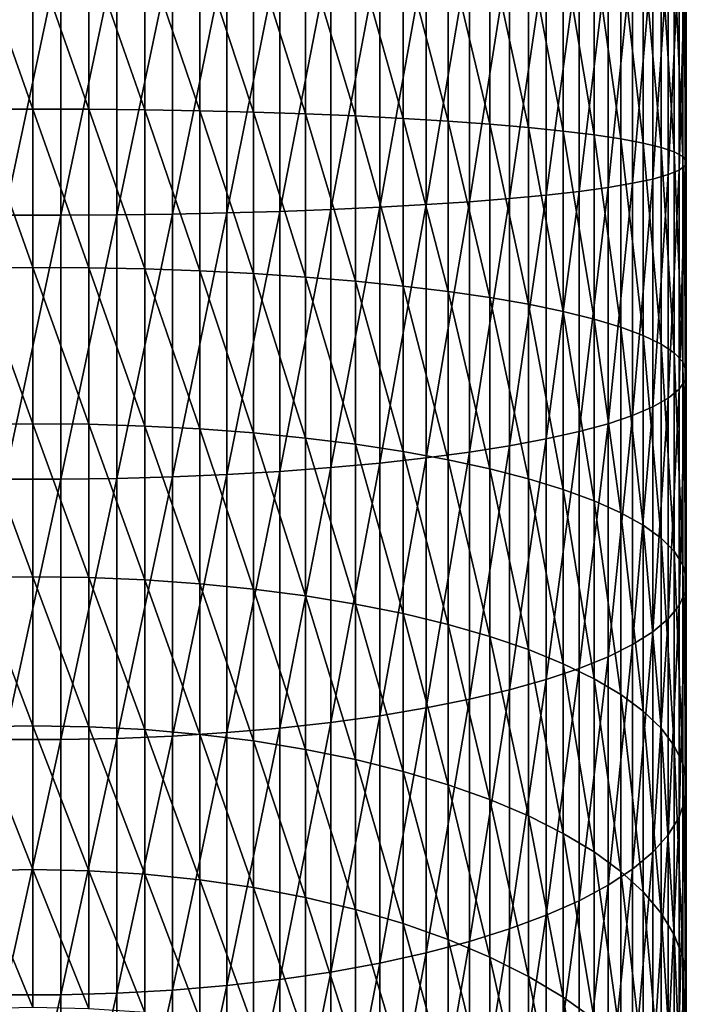
# Model space of a CAD drawing. Extents: x -183 to 183, y -174 to 30.
# Drawn here: x 0 to 9, y -138 to -123 of the extents above; entities that cross this region are included whole.
import ezdxf

# ---------------------------------------------------------------- set-up
doc = ezdxf.new("R2010")
doc.units = 0
doc.layers.add('L3', color=7, linetype='CONTINUOUS')

msp = doc.modelspace()

# ---------------------------------------------------------------- linework, layer by layer
at = {"layer": 'L3', "color": 7}
for points in [[(-0.816666, -124.6275, 124.4406), (-0.816666, -122.3059, 124.5352), (0, -124.6247, 124.4055)], [(0, -124.6247, 124.4055), (-0.816666, -122.3059, 124.5352), (0, -122.3059, 124.5)], [(0.408711, -126.1698, 143.3338), (0.408711, -122.3059, 143.4912), (-0.408711, -126.1698, 143.3338)], [(-0.408711, -126.1698, 143.3338), (0.408711, -122.3059, 143.4912), (-0.408711, -122.3059, 143.4912)], [(0, -124.6247, 124.4055), (0, -122.3059, 124.5), (0.816666, -124.6275, 124.4406)], [(0.816666, -124.6275, 124.4406), (0, -122.3059, 124.5), (0.816666, -122.3059, 124.5352)], [(1.223108, -126.164, 143.2637), (1.223108, -122.3059, 143.4209), (0.408711, -126.1698, 143.3338)], [(0.408711, -126.1698, 143.3338), (1.223108, -122.3059, 143.4209), (0.408711, -122.3059, 143.4912)], [(0.816666, -124.6275, 124.4406), (0.816666, -122.3059, 124.5352), (1.627285, -124.6361, 124.5455)], [(1.627285, -124.6361, 124.5455), (0.816666, -122.3059, 124.5352), (1.627285, -122.3059, 124.6404)], [(2.028449, -126.1527, 143.1242), (2.028449, -122.3059, 143.2809), (1.223108, -126.164, 143.2637)], [(1.223108, -126.164, 143.2637), (2.028449, -122.3059, 143.2809), (1.223108, -122.3059, 143.4209)], [(1.627285, -124.6361, 124.5455), (1.627285, -122.3059, 124.6404), (2.425856, -124.6503, 124.7194)], [(2.425856, -124.6503, 124.7194), (1.627285, -122.3059, 124.6404), (2.425856, -122.3059, 124.8149)], [(2.818772, -126.1357, 142.9161), (2.818772, -122.3059, 143.0722), (2.028449, -126.1527, 143.1242)], [(2.028449, -126.1527, 143.1242), (2.818772, -122.3059, 143.0722), (2.028449, -122.3059, 143.2809)], [(2.425856, -124.6503, 124.7194), (2.425856, -122.3059, 124.8149), (3.206467, -124.67, 124.9612)], [(3.206467, -124.67, 124.9612), (2.425856, -122.3059, 124.8149), (3.206467, -122.3059, 125.0575)], [(3.588226, -126.1132, 142.6411), (3.588226, -122.3059, 142.7963), (2.818772, -126.1357, 142.9161)], [(2.818772, -126.1357, 142.9161), (3.588226, -122.3059, 142.7963), (2.818772, -122.3059, 143.0722)], [(3.206467, -124.67, 124.9612), (3.206467, -122.3059, 125.0575), (3.963339, -124.6951, 125.2689)], [(3.963339, -124.6951, 125.2689), (3.206467, -122.3059, 125.0575), (3.963339, -122.3059, 125.3662)], [(4.331114, -126.0855, 142.3013), (4.331114, -122.3059, 142.4553), (3.588226, -126.1132, 142.6411)], [(3.588226, -126.1132, 142.6411), (4.331114, -122.3059, 142.4553), (3.588226, -122.3059, 142.7963)], [(3.963339, -124.6951, 125.2689), (3.963339, -122.3059, 125.3662), (4.690868, -124.7255, 125.6403)], [(4.690868, -124.7255, 125.6403), (3.963339, -122.3059, 125.3662), (4.690868, -122.3059, 125.7389)], [(5.041935, -126.0526, 141.899), (5.041935, -122.3059, 142.0516), (4.331114, -126.0855, 142.3013)], [(4.331114, -126.0855, 142.3013), (5.041935, -122.3059, 142.0516), (4.331114, -122.3059, 142.4553)], [(4.690868, -124.7255, 125.6403), (4.690868, -122.3059, 125.7389), (5.383667, -124.7608, 126.0727)], [(5.383667, -124.7608, 126.0727), (4.690868, -122.3059, 125.7389), (5.383667, -122.3059, 126.1727)], [(5.715428, -126.015, 141.4373), (5.715428, -122.3059, 141.5884), (5.041935, -126.0526, 141.899)], [(5.041935, -126.0526, 141.899), (5.715428, -122.3059, 141.5884), (5.041935, -122.3059, 142.0516)], [(5.383667, -124.7608, 126.0727), (5.383667, -122.3059, 126.1727), (6.036607, -124.8008, 126.5629)], [(6.036607, -124.8008, 126.5629), (5.383667, -122.3059, 126.1727), (6.036607, -122.3059, 126.6645)], [(6.346607, -125.9727, 140.9196), (6.346607, -122.3059, 141.069), (5.715428, -126.015, 141.4373)], [(5.715428, -126.015, 141.4373), (6.346607, -122.3059, 141.069), (5.715428, -122.3059, 141.5884)], [(6.036607, -124.8008, 126.5629), (6.036607, -122.3059, 126.6645), (6.644854, -124.8452, 127.1071)], [(6.644854, -124.8452, 127.1071), (6.036607, -122.3059, 126.6645), (6.644854, -122.3059, 127.2106)], [(6.930797, -125.9262, 140.3497), (6.930797, -122.3059, 140.4972), (6.346607, -125.9727, 140.9196)], [(6.346607, -125.9727, 140.9196), (6.930797, -122.3059, 140.4972), (6.346607, -122.3059, 141.069)], [(6.644854, -124.8452, 127.1071), (6.644854, -122.3059, 127.2106), (7.203905, -124.8937, 127.7015)], [(7.203905, -124.8937, 127.7015), (6.644854, -122.3059, 127.2106), (7.203905, -122.3059, 127.807)], [(7.463674, -125.8758, 139.7319), (7.463674, -122.3059, 139.8774), (6.930797, -125.9262, 140.3497)], [(6.930797, -125.9262, 140.3497), (7.463674, -122.3059, 139.8774), (6.930797, -122.3059, 140.4972)], [(7.203905, -124.8937, 127.7015), (7.203905, -122.3059, 127.807), (7.709621, -124.946, 128.3416)], [(7.709621, -124.946, 128.3416), (7.203905, -122.3059, 127.807), (7.709621, -122.3059, 128.4492)], [(7.941292, -125.8218, 139.0707), (7.941292, -122.3059, 139.214), (7.463674, -125.8758, 139.7319)], [(7.463674, -125.8758, 139.7319), (7.941292, -122.3059, 139.214), (7.463674, -122.3059, 139.8774)], [(7.709621, -124.946, 128.3416), (7.709621, -122.3059, 128.4492), (8.158257, -125.0016, 129.0226)], [(8.158257, -125.0016, 129.0226), (7.709621, -122.3059, 128.4492), (8.158257, -122.3059, 129.1325)], [(8.360116, -125.7647, 138.3711), (8.360116, -122.3059, 138.512), (7.941292, -125.8218, 139.0707)], [(7.941292, -125.8218, 139.0707), (8.360116, -122.3059, 138.512), (7.941292, -122.3059, 139.214)], [(8.158257, -125.0016, 129.0226), (8.158257, -122.3059, 129.1325), (8.546493, -125.0601, 129.7396)], [(8.546493, -125.0601, 129.7396), (8.158257, -122.3059, 129.1325), (8.546493, -122.3059, 129.8518)], [(8.717044, -125.7048, 137.6382), (8.717044, -122.3059, 137.7767), (8.360116, -125.7647, 138.3711)], [(8.360116, -125.7647, 138.3711), (8.717044, -122.3059, 137.7767), (8.360116, -122.3059, 138.512)], [(8.546493, -125.0601, 129.7396), (8.546493, -122.3059, 129.8518), (8.871454, -125.1211, 130.4872)], [(8.871454, -125.1211, 130.4872), (8.546493, -122.3059, 129.8518), (8.871454, -122.3059, 130.6019)], [(9.009435, -125.6427, 136.8774), (9.009435, -122.3059, 137.0133), (8.717044, -125.7048, 137.6382)], [(8.717044, -125.7048, 137.6382), (9.009435, -122.3059, 137.0133), (8.717044, -122.3059, 137.7767)], [(8.871454, -125.1211, 130.4872), (8.871454, -122.3059, 130.6019), (9.130733, -125.1842, 131.2598)], [(9.130733, -125.1842, 131.2598), (8.871454, -122.3059, 130.6019), (9.130733, -122.3059, 131.3771)], [(9.235123, -125.5788, 136.0943), (9.235123, -122.3059, 136.2277), (9.009435, -125.6427, 136.8774)], [(9.009435, -125.6427, 136.8774), (9.235123, -122.3059, 136.2277), (9.009435, -122.3059, 137.0133)], [(9.130733, -125.1842, 131.2598), (9.130733, -122.3059, 131.3771), (9.322411, -125.2488, 132.0518)], [(9.322411, -125.2488, 132.0518), (9.130733, -122.3059, 131.3771), (9.322411, -122.3059, 132.1717)], [(9.392438, -125.5136, 135.2948), (9.392438, -122.3059, 135.4255), (9.235123, -125.5788, 136.0943)], [(9.235123, -125.5788, 136.0943), (9.392438, -122.3059, 135.4255), (9.235123, -122.3059, 136.2277)], [(9.322411, -125.2488, 132.0518), (9.322411, -122.3059, 132.1717), (9.44507, -125.3146, 132.8573)], [(9.44507, -125.3146, 132.8573), (9.322411, -122.3059, 132.1717), (9.44507, -122.3059, 132.9799)], [(9.480213, -125.4474, 134.4848), (9.480213, -122.3059, 134.6128), (9.392438, -125.5136, 135.2948)], [(9.392438, -125.5136, 135.2948), (9.480213, -122.3059, 134.6128), (9.392438, -122.3059, 135.4255)], [(9.44507, -125.3146, 132.8573), (9.44507, -122.3059, 132.9799), (9.497801, -125.3809, 133.6703)], [(9.497801, -125.3809, 133.6703), (9.44507, -122.3059, 132.9799), (9.497801, -122.3059, 133.7956)], [(9.497801, -125.3809, 133.6703), (9.497801, -122.3059, 133.7956), (9.480213, -125.4474, 134.4848)], [(9.480213, -125.4474, 134.4848), (9.497801, -122.3059, 133.7956), (9.480213, -122.3059, 134.6128)], [(0, -126.928, 124.1227), (-0.816666, -124.6275, 124.4406), (0, -124.6247, 124.4055)], [(-0.816666, -126.9337, 124.1574), (-0.816666, -124.6275, 124.4406), (0, -126.928, 124.1227)], [(0, -126.928, 124.1227), (0, -124.6247, 124.4055), (0.816666, -126.9337, 124.1574)], [(0.816666, -126.9337, 124.1574), (0, -124.6247, 124.4055), (0.816666, -124.6275, 124.4406)], [(0.816666, -126.9337, 124.1574), (0.816666, -124.6275, 124.4406), (1.627285, -126.9508, 124.2613)], [(1.627285, -126.9508, 124.2613), (0.816666, -124.6275, 124.4406), (1.627285, -124.6361, 124.5455)], [(1.627285, -126.9508, 124.2613), (1.627285, -124.6361, 124.5455), (2.425856, -126.9791, 124.4335)], [(2.425856, -126.9791, 124.4335), (1.627285, -124.6361, 124.5455), (2.425856, -124.6503, 124.7194)], [(2.425856, -126.9791, 124.4335), (2.425856, -124.6503, 124.7194), (3.206467, -127.0184, 124.6728)], [(3.206467, -127.0184, 124.6728), (2.425856, -124.6503, 124.7194), (3.206467, -124.67, 124.9612)], [(3.206467, -127.0184, 124.6728), (3.206467, -124.67, 124.9612), (3.963339, -127.0685, 124.9775)], [(3.963339, -127.0685, 124.9775), (3.206467, -124.67, 124.9612), (3.963339, -124.6951, 125.2689)], [(3.963339, -127.0685, 124.9775), (3.963339, -124.6951, 125.2689), (4.690868, -127.1289, 125.3452)], [(4.690868, -127.1289, 125.3452), (3.963339, -124.6951, 125.2689), (4.690868, -124.7255, 125.6403)], [(4.690868, -127.1289, 125.3452), (4.690868, -124.7255, 125.6403), (5.383667, -127.1993, 125.7733)], [(5.383667, -127.1993, 125.7733), (4.690868, -124.7255, 125.6403), (5.383667, -124.7608, 126.0727)], [(5.383667, -127.1993, 125.7733), (5.383667, -124.7608, 126.0727), (6.036607, -127.2791, 126.2586)], [(6.036607, -127.2791, 126.2586), (5.383667, -124.7608, 126.0727), (6.036607, -124.8008, 126.5629)], [(6.036607, -127.2791, 126.2586), (6.036607, -124.8008, 126.5629), (6.644854, -127.3676, 126.7974)], [(6.644854, -127.3676, 126.7974), (6.036607, -124.8008, 126.5629), (6.644854, -124.8452, 127.1071)], [(6.644854, -127.3676, 126.7974), (6.644854, -124.8452, 127.1071), (7.203905, -127.4643, 127.3859)], [(7.203905, -127.4643, 127.3859), (6.644854, -124.8452, 127.1071), (7.203905, -124.8937, 127.7015)], [(7.203905, -127.4643, 127.3859), (7.203905, -124.8937, 127.7015), (7.709621, -127.5685, 128.0196)], [(7.709621, -127.5685, 128.0196), (7.203905, -124.8937, 127.7015), (7.709621, -124.946, 128.3416)], [(7.709621, -127.5685, 128.0196), (7.709621, -124.946, 128.3416), (8.158257, -127.6793, 128.6938)], [(8.158257, -127.6793, 128.6938), (7.709621, -124.946, 128.3416), (8.158257, -125.0016, 129.0226)], [(8.158257, -127.6793, 128.6938), (8.158257, -125.0016, 129.0226), (8.546493, -127.796, 129.4037)], [(8.546493, -127.796, 129.4037), (8.158257, -125.0016, 129.0226), (8.546493, -125.0601, 129.7396)], [(8.546493, -127.796, 129.4037), (8.546493, -125.0601, 129.7396), (8.871454, -127.9176, 130.1438)], [(8.871454, -127.9176, 130.1438), (8.546493, -125.0601, 129.7396), (8.871454, -125.1211, 130.4872)], [(8.871454, -127.9176, 130.1438), (8.871454, -125.1211, 130.4872), (9.130733, -128.0433, 130.9087)], [(9.130733, -128.0433, 130.9087), (8.871454, -125.1211, 130.4872), (9.130733, -125.1842, 131.2598)], [(9.130733, -128.0433, 130.9087), (9.130733, -125.1842, 131.2598), (9.322411, -128.1722, 131.6928)], [(9.322411, -128.1722, 131.6928), (9.130733, -125.1842, 131.2598), (9.322411, -125.2488, 132.0518)], [(9.322411, -128.1722, 131.6928), (9.322411, -125.2488, 132.0518), (9.44507, -128.3033, 132.4903)], [(9.44507, -128.3033, 132.4903), (9.322411, -125.2488, 132.0518), (9.44507, -125.3146, 132.8573)], [(9.44507, -128.3033, 132.4903), (9.44507, -125.3146, 132.8573), (9.497801, -128.4356, 133.2952)], [(9.497801, -128.4356, 133.2952), (9.44507, -125.3146, 132.8573), (9.497801, -125.3809, 133.6703)], [(9.497801, -128.4356, 133.2952), (9.497801, -125.3809, 133.6703), (9.480213, -128.5681, 134.1017)], [(9.480213, -128.5681, 134.1017), (9.497801, -125.3809, 133.6703), (9.480213, -125.4474, 134.4848)], [(9.392438, -128.6999, 134.9036), (9.392438, -125.5136, 135.2948), (9.235123, -128.83, 135.6951)], [(9.235123, -128.83, 135.6951), (9.392438, -125.5136, 135.2948), (9.235123, -125.5788, 136.0943)], [(9.480213, -128.5681, 134.1017), (9.480213, -125.4474, 134.4848), (9.392438, -128.6999, 134.9036)], [(9.392438, -128.6999, 134.9036), (9.480213, -125.4474, 134.4848), (9.392438, -125.5136, 135.2948)], [(8.717044, -129.0812, 137.2236), (8.717044, -125.7048, 137.6382), (8.360116, -129.2005, 137.9492)], [(8.360116, -129.2005, 137.9492), (8.717044, -125.7048, 137.6382), (8.360116, -125.7647, 138.3711)], [(9.009435, -128.9574, 136.4704), (9.009435, -125.6427, 136.8774), (8.717044, -129.0812, 137.2236)], [(8.717044, -129.0812, 137.2236), (9.009435, -125.6427, 136.8774), (8.717044, -125.7048, 137.6382)], [(9.235123, -128.83, 135.6951), (9.235123, -125.5788, 136.0943), (9.009435, -128.9574, 136.4704)], [(9.009435, -128.9574, 136.4704), (9.235123, -125.5788, 136.0943), (9.009435, -125.6427, 136.8774)], [(7.941292, -129.3143, 138.6419), (7.941292, -125.8218, 139.0707), (7.463674, -129.4219, 139.2965)], [(7.463674, -129.4219, 139.2965), (7.941292, -125.8218, 139.0707), (7.463674, -125.8758, 139.7319)], [(8.360116, -129.2005, 137.9492), (8.360116, -125.7647, 138.3711), (7.941292, -129.3143, 138.6419)], [(7.941292, -129.3143, 138.6419), (8.360116, -125.7647, 138.3711), (7.941292, -125.8218, 139.0707)], [(6.346607, -129.6151, 140.4723), (6.346607, -125.9727, 140.9196), (5.715428, -129.6994, 140.9849)], [(5.715428, -129.6994, 140.9849), (6.346607, -125.9727, 140.9196), (5.715428, -126.015, 141.4373)], [(6.930797, -129.5224, 139.9082), (6.930797, -125.9262, 140.3497), (6.346607, -129.6151, 140.4723)], [(6.346607, -129.6151, 140.4723), (6.930797, -125.9262, 140.3497), (6.346607, -125.9727, 140.9196)], [(7.463674, -129.4219, 139.2965), (7.463674, -125.8758, 139.7319), (6.930797, -129.5224, 139.9082)], [(6.930797, -129.5224, 139.9082), (7.463674, -125.8758, 139.7319), (6.930797, -125.9262, 140.3497)], [(2.818772, -129.94, 142.449), (2.818772, -126.1357, 142.9161), (2.028449, -129.9739, 142.655)], [(2.028449, -129.9739, 142.655), (2.818772, -126.1357, 142.9161), (2.028449, -126.1527, 143.1242)], [(3.588226, -129.8953, 142.1768), (3.588226, -126.1132, 142.6411), (2.818772, -129.94, 142.449)], [(2.818772, -129.94, 142.449), (3.588226, -126.1132, 142.6411), (2.818772, -126.1357, 142.9161)], [(4.331114, -129.84, 141.8403), (4.331114, -126.0855, 142.3013), (3.588226, -129.8953, 142.1768)], [(3.588226, -129.8953, 142.1768), (4.331114, -126.0855, 142.3013), (3.588226, -126.1132, 142.6411)], [(5.041935, -129.7745, 141.442), (5.041935, -126.0526, 141.899), (4.331114, -129.84, 141.8403)], [(4.331114, -129.84, 141.8403), (5.041935, -126.0526, 141.899), (4.331114, -126.0855, 142.3013)], [(5.715428, -129.6994, 140.9849), (5.715428, -126.015, 141.4373), (5.041935, -129.7745, 141.442)], [(5.041935, -129.7745, 141.442), (5.715428, -126.015, 141.4373), (5.041935, -126.0526, 141.899)], [(0.408711, -130.008, 142.8625), (0.408711, -126.1698, 143.3338), (-0.408711, -130.008, 142.8625)], [(-0.408711, -130.008, 142.8625), (0.408711, -126.1698, 143.3338), (-0.408711, -126.1698, 143.3338)], [(1.223108, -129.9966, 142.7932), (1.223108, -126.164, 143.2637), (0.408711, -130.008, 142.8625)], [(0.408711, -130.008, 142.8625), (1.223108, -126.164, 143.2637), (0.408711, -126.1698, 143.3338)], [(2.028449, -129.9739, 142.655), (2.028449, -126.1527, 143.1242), (1.223108, -129.9966, 142.7932)], [(1.223108, -129.9966, 142.7932), (2.028449, -126.1527, 143.1242), (1.223108, -126.164, 143.2637)], [(0, -129.2007, 123.6534), (-0.816666, -126.9337, 124.1574), (0, -126.928, 124.1227)], [(-0.816666, -129.2092, 123.6875), (-0.816666, -126.9337, 124.1574), (0, -129.2007, 123.6534)], [(0, -129.2007, 123.6534), (0, -126.928, 124.1227), (0.816666, -129.2092, 123.6875)], [(0.816666, -129.2092, 123.6875), (0, -126.928, 124.1227), (0.816666, -126.9337, 124.1574)], [(0.816666, -129.2092, 123.6875), (0.816666, -126.9337, 124.1574), (1.627285, -129.2347, 123.7897)], [(1.627285, -129.2347, 123.7897), (0.816666, -126.9337, 124.1574), (1.627285, -126.9508, 124.2613)], [(1.627285, -129.2347, 123.7897), (1.627285, -126.9508, 124.2613), (2.425856, -129.2769, 123.959)], [(2.425856, -129.2769, 123.959), (1.627285, -126.9508, 124.2613), (2.425856, -126.9791, 124.4335)], [(2.425856, -129.2769, 123.959), (2.425856, -126.9791, 124.4335), (3.206467, -129.3356, 124.1944)], [(3.206467, -129.3356, 124.1944), (2.425856, -126.9791, 124.4335), (3.206467, -127.0184, 124.6728)], [(3.206467, -129.3356, 124.1944), (3.206467, -127.0184, 124.6728), (3.963339, -129.4103, 124.4939)], [(3.963339, -129.4103, 124.4939), (3.206467, -127.0184, 124.6728), (3.963339, -127.0685, 124.9775)], [(3.963339, -129.4103, 124.4939), (3.963339, -127.0685, 124.9775), (4.690868, -129.5004, 124.8555)], [(4.690868, -129.5004, 124.8555), (3.963339, -127.0685, 124.9775), (4.690868, -127.1289, 125.3452)], [(4.690868, -129.5004, 124.8555), (4.690868, -127.1289, 125.3452), (5.383667, -129.6054, 125.2765)], [(5.383667, -129.6054, 125.2765), (4.690868, -127.1289, 125.3452), (5.383667, -127.1993, 125.7733)], [(5.383667, -129.6054, 125.2765), (5.383667, -127.1993, 125.7733), (6.036607, -129.7244, 125.7536)], [(6.036607, -129.7244, 125.7536), (5.383667, -127.1993, 125.7733), (6.036607, -127.2791, 126.2586)], [(6.036607, -129.7244, 125.7536), (6.036607, -127.2791, 126.2586), (6.644854, -129.8565, 126.2835)], [(6.644854, -129.8565, 126.2835), (6.036607, -127.2791, 126.2586), (6.644854, -127.3676, 126.7974)], [(6.644854, -129.8565, 126.2835), (6.644854, -127.3676, 126.7974), (7.203905, -130.0007, 126.8622)], [(7.203905, -130.0007, 126.8622), (6.644854, -127.3676, 126.7974), (7.203905, -127.4643, 127.3859)], [(7.203905, -130.0007, 126.8622), (7.203905, -127.4643, 127.3859), (7.709621, -130.1561, 127.4853)], [(7.709621, -130.1561, 127.4853), (7.203905, -127.4643, 127.3859), (7.709621, -127.5685, 128.0196)], [(7.709621, -130.1561, 127.4853), (7.709621, -127.5685, 128.0196), (8.158257, -130.3214, 128.1483)], [(8.158257, -130.3214, 128.1483), (7.709621, -127.5685, 128.0196), (8.158257, -127.6793, 128.6938)], [(8.158257, -130.3214, 128.1483), (8.158257, -127.6793, 128.6938), (8.546493, -130.4954, 128.8463)], [(8.546493, -130.4954, 128.8463), (8.158257, -127.6793, 128.6938), (8.546493, -127.796, 129.4037)], [(8.546493, -130.4954, 128.8463), (8.546493, -127.796, 129.4037), (8.871454, -130.6769, 129.574)], [(8.871454, -130.6769, 129.574), (8.546493, -127.796, 129.4037), (8.871454, -127.9176, 130.1438)], [(8.871454, -130.6769, 129.574), (8.871454, -127.9176, 130.1438), (9.130733, -130.8644, 130.3262)], [(9.130733, -130.8644, 130.3262), (8.871454, -127.9176, 130.1438), (9.130733, -128.0433, 130.9087)], [(9.130733, -130.8644, 130.3262), (9.130733, -128.0433, 130.9087), (9.322411, -131.0567, 131.0973)], [(9.322411, -131.0567, 131.0973), (9.130733, -128.0433, 130.9087), (9.322411, -128.1722, 131.6928)], [(9.322411, -131.0567, 131.0973), (9.322411, -128.1722, 131.6928), (9.44507, -131.2522, 131.8814)], [(9.44507, -131.2522, 131.8814), (9.322411, -128.1722, 131.6928), (9.44507, -128.3033, 132.4903)], [(9.44507, -131.2522, 131.8814), (9.44507, -128.3033, 132.4903), (9.497801, -131.4495, 132.6729)], [(9.497801, -131.4495, 132.6729), (9.44507, -128.3033, 132.4903), (9.497801, -128.4356, 133.2952)], [(9.497801, -131.4495, 132.6729), (9.497801, -128.4356, 133.2952), (9.480213, -131.6472, 133.4659)], [(9.480213, -131.6472, 133.4659), (9.497801, -128.4356, 133.2952), (9.480213, -128.5681, 134.1017)], [(9.480213, -131.6472, 133.4659), (9.480213, -128.5681, 134.1017), (9.392438, -131.8439, 134.2544)], [(9.392438, -131.8439, 134.2544), (9.480213, -128.5681, 134.1017), (9.392438, -128.6999, 134.9036)], [(9.392438, -131.8439, 134.2544), (9.392438, -128.6999, 134.9036), (9.235123, -132.0379, 135.0327)], [(9.235123, -132.0379, 135.0327), (9.392438, -128.6999, 134.9036), (9.235123, -128.83, 135.6951)], [(9.235123, -132.0379, 135.0327), (9.235123, -128.83, 135.6951), (9.009435, -132.228, 135.795)], [(9.009435, -132.228, 135.795), (9.235123, -128.83, 135.6951), (9.009435, -128.9574, 136.4704)], [(9.009435, -132.228, 135.795), (9.009435, -128.9574, 136.4704), (8.717044, -132.4126, 136.5357)], [(8.717044, -132.4126, 136.5357), (9.009435, -128.9574, 136.4704), (8.717044, -129.0812, 137.2236)], [(8.717044, -132.4126, 136.5357), (8.717044, -129.0812, 137.2236), (8.360116, -132.5905, 137.2492)], [(8.360116, -132.5905, 137.2492), (8.717044, -129.0812, 137.2236), (8.360116, -129.2005, 137.9492)], [(0, -131.4277, 123.0008), (-0.816666, -129.2092, 123.6875), (0, -129.2007, 123.6534)], [(-0.816666, -131.439, 123.0341), (-0.816666, -129.2092, 123.6875), (0, -131.4277, 123.0008)], [(0, -131.4277, 123.0008), (0, -129.2007, 123.6534), (0.816666, -131.439, 123.0341)], [(0.816666, -131.439, 123.0341), (0, -129.2007, 123.6534), (0.816666, -129.2092, 123.6875)], [(0.816666, -131.439, 123.0341), (0.816666, -129.2092, 123.6875), (1.627285, -131.4726, 123.1338)], [(1.627285, -131.4726, 123.1338), (0.816666, -129.2092, 123.6875), (1.627285, -129.2347, 123.7897)], [(1.627285, -131.4726, 123.1338), (1.627285, -129.2347, 123.7897), (2.425856, -131.5285, 123.2992)], [(2.425856, -131.5285, 123.2992), (1.627285, -129.2347, 123.7897), (2.425856, -129.2769, 123.959)], [(2.425856, -131.5285, 123.2992), (2.425856, -129.2769, 123.959), (3.206467, -131.6061, 123.529)], [(3.206467, -131.6061, 123.529), (2.425856, -129.2769, 123.959), (3.206467, -129.3356, 124.1944)], [(8.360116, -132.5905, 137.2492), (8.360116, -129.2005, 137.9492), (7.941292, -132.7604, 137.9304)], [(7.941292, -132.7604, 137.9304), (8.360116, -129.2005, 137.9492), (7.941292, -129.3143, 138.6419)], [(3.206467, -131.6061, 123.529), (3.206467, -129.3356, 124.1944), (3.963339, -131.705, 123.8215)], [(3.963339, -131.705, 123.8215), (3.206467, -129.3356, 124.1944), (3.963339, -129.4103, 124.4939)], [(3.963339, -131.705, 123.8215), (3.963339, -129.4103, 124.4939), (4.690868, -131.8242, 124.1745)], [(4.690868, -131.8242, 124.1745), (3.963339, -129.4103, 124.4939), (4.690868, -129.5004, 124.8555)], [(7.463674, -132.9208, 138.574), (7.463674, -129.4219, 139.2965), (6.930797, -133.0708, 139.1755)], [(6.930797, -133.0708, 139.1755), (7.463674, -129.4219, 139.2965), (6.930797, -129.5224, 139.9082)], [(7.941292, -132.7604, 137.9304), (7.941292, -129.3143, 138.6419), (7.463674, -132.9208, 138.574)], [(7.463674, -132.9208, 138.574), (7.941292, -129.3143, 138.6419), (7.463674, -129.4219, 139.2965)], [(4.690868, -131.8242, 124.1745), (4.690868, -129.5004, 124.8555), (5.383667, -131.9631, 124.5855)], [(5.383667, -131.9631, 124.5855), (4.690868, -129.5004, 124.8555), (5.383667, -129.6054, 125.2765)], [(6.930797, -133.0708, 139.1755), (6.930797, -129.5224, 139.9082), (6.346607, -133.2091, 139.7302)], [(6.346607, -133.2091, 139.7302), (6.930797, -129.5224, 139.9082), (6.346607, -129.6151, 140.4723)], [(5.715428, -133.3348, 140.2342), (5.715428, -129.6994, 140.9849), (5.041935, -133.4468, 140.6837)], [(5.041935, -133.4468, 140.6837), (5.715428, -129.6994, 140.9849), (5.041935, -129.7745, 141.442)], [(5.383667, -131.9631, 124.5855), (5.383667, -129.6054, 125.2765), (6.036607, -132.1205, 125.0515)], [(6.036607, -132.1205, 125.0515), (5.383667, -129.6054, 125.2765), (6.036607, -129.7244, 125.7536)], [(6.346607, -133.2091, 139.7302), (6.346607, -129.6151, 140.4723), (5.715428, -133.3348, 140.2342)], [(5.715428, -133.3348, 140.2342), (6.346607, -129.6151, 140.4723), (5.715428, -129.6994, 140.9849)], [(6.036607, -132.1205, 125.0515), (6.036607, -129.7244, 125.7536), (6.644854, -132.2953, 125.5688)], [(6.644854, -132.2953, 125.5688), (6.036607, -129.7244, 125.7536), (6.644854, -129.8565, 126.2835)], [(4.331114, -133.5445, 141.0753), (4.331114, -129.84, 141.8403), (3.588226, -133.627, 141.4062)], [(3.588226, -133.627, 141.4062), (4.331114, -129.84, 141.8403), (3.588226, -129.8953, 142.1768)], [(5.041935, -133.4468, 140.6837), (5.041935, -129.7745, 141.442), (4.331114, -133.5445, 141.0753)], [(4.331114, -133.5445, 141.0753), (5.041935, -129.7745, 141.442), (4.331114, -129.84, 141.8403)], [(6.644854, -132.2953, 125.5688), (6.644854, -129.8565, 126.2835), (7.203905, -132.4861, 126.1338)], [(7.203905, -132.4861, 126.1338), (6.644854, -129.8565, 126.2835), (7.203905, -130.0007, 126.8622)], [(0.408711, -133.7951, 142.0805), (0.408711, -130.008, 142.8625), (-0.408711, -133.7951, 142.0805)], [(-0.408711, -133.7951, 142.0805), (0.408711, -130.008, 142.8625), (-0.408711, -130.008, 142.8625)], [(1.223108, -133.7781, 142.0123), (1.223108, -129.9966, 142.7932), (0.408711, -133.7951, 142.0805)], [(0.408711, -133.7951, 142.0805), (1.223108, -129.9966, 142.7932), (0.408711, -130.008, 142.8625)], [(2.028449, -133.7442, 141.8765), (2.028449, -129.9739, 142.655), (1.223108, -133.7781, 142.0123)], [(1.223108, -133.7781, 142.0123), (2.028449, -129.9739, 142.655), (1.223108, -129.9966, 142.7932)], [(2.818772, -133.6937, 141.6739), (2.818772, -129.94, 142.449), (2.028449, -133.7442, 141.8765)], [(2.028449, -133.7442, 141.8765), (2.818772, -129.94, 142.449), (2.028449, -129.9739, 142.655)], [(3.588226, -133.627, 141.4062), (3.588226, -129.8953, 142.1768), (2.818772, -133.6937, 141.6739)], [(2.818772, -133.6937, 141.6739), (3.588226, -129.8953, 142.1768), (2.818772, -129.94, 142.449)], [(7.203905, -132.4861, 126.1338), (7.203905, -130.0007, 126.8622), (7.709621, -132.6917, 126.7422)], [(7.709621, -132.6917, 126.7422), (7.203905, -130.0007, 126.8622), (7.709621, -130.1561, 127.4853)], [(7.709621, -132.6917, 126.7422), (7.709621, -130.1561, 127.4853), (8.158257, -132.9104, 127.3896)], [(8.158257, -132.9104, 127.3896), (7.709621, -130.1561, 127.4853), (8.158257, -130.3214, 128.1483)], [(8.158257, -132.9104, 127.3896), (8.158257, -130.3214, 128.1483), (8.546493, -133.1406, 128.0711)], [(8.546493, -133.1406, 128.0711), (8.158257, -130.3214, 128.1483), (8.546493, -130.4954, 128.8463)], [(8.546493, -133.1406, 128.0711), (8.546493, -130.4954, 128.8463), (8.871454, -133.3807, 128.7817)], [(8.871454, -133.3807, 128.7817), (8.546493, -130.4954, 128.8463), (8.871454, -130.6769, 129.574)], [(8.871454, -133.3807, 128.7817), (8.871454, -130.6769, 129.574), (9.130733, -133.6288, 129.5161)], [(9.130733, -133.6288, 129.5161), (8.871454, -130.6769, 129.574), (9.130733, -130.8644, 130.3262)], [(9.130733, -133.6288, 129.5161), (9.130733, -130.8644, 130.3262), (9.322411, -133.8831, 130.269)], [(9.322411, -133.8831, 130.269), (9.130733, -130.8644, 130.3262), (9.322411, -131.0567, 131.0973)], [(9.322411, -133.8831, 130.269), (9.322411, -131.0567, 131.0973), (9.44507, -134.1418, 131.0346)], [(9.44507, -134.1418, 131.0346), (9.322411, -131.0567, 131.0973), (9.44507, -131.2522, 131.8814)], [(9.44507, -134.1418, 131.0346), (9.44507, -131.2522, 131.8814), (9.497801, -134.4029, 131.8074)], [(9.497801, -134.4029, 131.8074), (9.44507, -131.2522, 131.8814), (9.497801, -131.4495, 132.6729)], [(0, -133.5942, 122.1692), (-0.816666, -131.439, 123.0341), (0, -131.4277, 123.0008)], [(-0.816666, -133.6081, 122.2014), (-0.816666, -131.439, 123.0341), (0, -133.5942, 122.1692)], [(0, -133.5942, 122.1692), (0, -131.4277, 123.0008), (0.816666, -133.6081, 122.2014)], [(0.816666, -133.6081, 122.2014), (0, -131.4277, 123.0008), (0.816666, -131.439, 123.0341)], [(0.816666, -133.6081, 122.2014), (0.816666, -131.439, 123.0341), (1.627285, -133.6498, 122.2981)], [(1.627285, -133.6498, 122.2981), (0.816666, -131.439, 123.0341), (1.627285, -131.4726, 123.1338)], [(1.627285, -133.6498, 122.2981), (1.627285, -131.4726, 123.1338), (2.425856, -133.719, 122.4583)], [(2.425856, -133.719, 122.4583), (1.627285, -131.4726, 123.1338), (2.425856, -131.5285, 123.2992)], [(2.425856, -133.719, 122.4583), (2.425856, -131.5285, 123.2992), (3.206467, -133.815, 122.6811)], [(3.206467, -133.815, 122.6811), (2.425856, -131.5285, 123.2992), (3.206467, -131.6061, 123.529)], [(9.497801, -134.4029, 131.8074), (9.497801, -131.4495, 132.6729), (9.480213, -134.6644, 132.5817)], [(9.480213, -134.6644, 132.5817), (9.497801, -131.4495, 132.6729), (9.480213, -131.6472, 133.4659)], [(3.206467, -133.815, 122.6811), (3.206467, -131.6061, 123.529), (3.963339, -133.9373, 122.9645)], [(3.963339, -133.9373, 122.9645), (3.206467, -131.6061, 123.529), (3.963339, -131.705, 123.8215)], [(3.963339, -133.9373, 122.9645), (3.963339, -131.705, 123.8215), (4.690868, -134.0849, 123.3067)], [(4.690868, -134.0849, 123.3067), (3.963339, -131.705, 123.8215), (4.690868, -131.8242, 124.1745)], [(9.480213, -134.6644, 132.5817), (9.480213, -131.6472, 133.4659), (9.392438, -134.9246, 133.3516)], [(9.392438, -134.9246, 133.3516), (9.480213, -131.6472, 133.4659), (9.392438, -131.8439, 134.2544)], [(4.690868, -134.0849, 123.3067), (4.690868, -131.8242, 124.1745), (5.383667, -134.2568, 123.7051)], [(5.383667, -134.2568, 123.7051), (4.690868, -131.8242, 124.1745), (5.383667, -131.9631, 124.5855)], [(9.392438, -134.9246, 133.3516), (9.392438, -131.8439, 134.2544), (9.235123, -135.1813, 134.1116)], [(9.235123, -135.1813, 134.1116), (9.392438, -131.8439, 134.2544), (9.235123, -132.0379, 135.0327)], [(5.383667, -134.2568, 123.7051), (5.383667, -131.9631, 124.5855), (6.036607, -134.4515, 124.1566)], [(6.036607, -134.4515, 124.1566), (5.383667, -131.9631, 124.5855), (6.036607, -132.1205, 125.0515)], [(6.036607, -134.4515, 124.1566), (6.036607, -132.1205, 125.0515), (6.644854, -134.6678, 124.6581)], [(6.644854, -134.6678, 124.6581), (6.036607, -132.1205, 125.0515), (6.644854, -132.2953, 125.5688)], [(9.235123, -135.1813, 134.1116), (9.235123, -132.0379, 135.0327), (9.009435, -135.4327, 134.8559)], [(9.009435, -135.4327, 134.8559), (9.235123, -132.0379, 135.0327), (9.009435, -132.228, 135.795)], [(6.644854, -134.6678, 124.6581), (6.644854, -132.2953, 125.5688), (7.203905, -134.904, 125.2057)], [(7.203905, -134.904, 125.2057), (6.644854, -132.2953, 125.5688), (7.203905, -132.4861, 126.1338)], [(9.009435, -135.4327, 134.8559), (9.009435, -132.228, 135.795), (8.717044, -135.6771, 135.5791)], [(8.717044, -135.6771, 135.5791), (9.009435, -132.228, 135.795), (8.717044, -132.4126, 136.5357)], [(8.717044, -135.6771, 135.5791), (8.717044, -132.4126, 136.5357), (8.360116, -135.9124, 136.2758)], [(8.360116, -135.9124, 136.2758), (8.717044, -132.4126, 136.5357), (8.360116, -132.5905, 137.2492)], [(7.203905, -134.904, 125.2057), (7.203905, -132.4861, 126.1338), (7.709621, -135.1584, 125.7953)], [(7.709621, -135.1584, 125.7953), (7.203905, -132.4861, 126.1338), (7.709621, -132.6917, 126.7422)], [(8.360116, -135.9124, 136.2758), (8.360116, -132.5905, 137.2492), (7.941292, -136.1371, 136.9408)], [(7.941292, -136.1371, 136.9408), (8.360116, -132.5905, 137.2492), (7.941292, -132.7604, 137.9304)], [(7.709621, -135.1584, 125.7953), (7.709621, -132.6917, 126.7422), (8.158257, -135.4291, 126.4228)], [(8.158257, -135.4291, 126.4228), (7.709621, -132.6917, 126.7422), (8.158257, -132.9104, 127.3896)], [(7.941292, -136.1371, 136.9408), (7.941292, -132.7604, 137.9304), (7.463674, -136.3494, 137.5693)], [(7.463674, -136.3494, 137.5693), (7.941292, -132.7604, 137.9304), (7.463674, -132.9208, 138.574)], [(7.463674, -136.3494, 137.5693), (7.463674, -132.9208, 138.574), (6.930797, -136.5478, 138.1565)], [(6.930797, -136.5478, 138.1565), (7.463674, -132.9208, 138.574), (6.930797, -133.0708, 139.1755)], [(8.158257, -135.4291, 126.4228), (8.158257, -132.9104, 127.3896), (8.546493, -135.714, 127.0833)], [(8.546493, -135.714, 127.0833), (8.158257, -132.9104, 127.3896), (8.546493, -133.1406, 128.0711)], [(6.930797, -136.5478, 138.1565), (6.930797, -133.0708, 139.1755), (6.346607, -136.7308, 138.6982)], [(6.346607, -136.7308, 138.6982), (6.930797, -133.0708, 139.1755), (6.346607, -133.2091, 139.7302)], [(8.546493, -135.714, 127.0833), (8.546493, -133.1406, 128.0711), (8.871454, -136.011, 127.772)], [(8.871454, -136.011, 127.772), (8.546493, -133.1406, 128.0711), (8.871454, -133.3807, 128.7817)], [(6.346607, -136.7308, 138.6982), (6.346607, -133.2091, 139.7302), (5.715428, -136.8971, 139.1903)], [(5.715428, -136.8971, 139.1903), (6.346607, -133.2091, 139.7302), (5.715428, -133.3348, 140.2342)], [(5.041935, -137.0453, 139.6292), (5.041935, -133.4468, 140.6837), (4.331114, -137.1745, 140.0116)], [(4.331114, -137.1745, 140.0116), (5.041935, -133.4468, 140.6837), (4.331114, -133.5445, 141.0753)], [(5.715428, -136.8971, 139.1903), (5.715428, -133.3348, 140.2342), (5.041935, -137.0453, 139.6292)], [(5.041935, -137.0453, 139.6292), (5.715428, -133.3348, 140.2342), (5.041935, -133.4468, 140.6837)], [(8.871454, -136.011, 127.772), (8.871454, -133.3807, 128.7817), (9.130733, -136.3181, 128.4838)], [(9.130733, -136.3181, 128.4838), (8.871454, -133.3807, 128.7817), (9.130733, -133.6288, 129.5161)], [(4.331114, -137.1745, 140.0116), (4.331114, -133.5445, 141.0753), (3.588226, -137.2837, 140.3346)], [(3.588226, -137.2837, 140.3346), (4.331114, -133.5445, 141.0753), (3.588226, -133.627, 141.4062)], [(0, -135.6859, 121.164), (-0.816666, -133.6081, 122.2014), (0, -133.5942, 122.1692)], [(-0.816666, -135.7024, 121.1951), (-0.816666, -133.6081, 122.2014), (0, -135.6859, 121.164)], [(0, -135.6859, 121.164), (0, -133.5942, 122.1692), (0.816666, -135.7024, 121.1951)], [(0.816666, -135.7024, 121.1951), (0, -133.5942, 122.1692), (0.816666, -133.6081, 122.2014)], [(0.816666, -135.7024, 121.1951), (0.816666, -133.6081, 122.2014), (1.627285, -135.7518, 121.288)], [(1.627285, -135.7518, 121.288), (0.816666, -133.6081, 122.2014), (1.627285, -133.6498, 122.2981)], [(1.627285, -135.7518, 121.288), (1.627285, -133.6498, 122.2981), (2.425856, -135.8337, 121.4421)], [(2.425856, -135.8337, 121.4421), (1.627285, -133.6498, 122.2981), (2.425856, -133.719, 122.4583)], [(2.818772, -137.372, 140.596), (2.818772, -133.6937, 141.6739), (2.028449, -137.4388, 140.7938)], [(2.028449, -137.4388, 140.7938), (2.818772, -133.6937, 141.6739), (2.028449, -133.7442, 141.8765)], [(2.425856, -135.8337, 121.4421), (2.425856, -133.719, 122.4583), (3.206467, -135.9476, 121.6562)], [(3.206467, -135.9476, 121.6562), (2.425856, -133.719, 122.4583), (3.206467, -133.815, 122.6811)], [(3.588226, -137.2837, 140.3346), (3.588226, -133.627, 141.4062), (2.818772, -137.372, 140.596)], [(2.818772, -137.372, 140.596), (3.588226, -133.627, 141.4062), (2.818772, -133.6937, 141.6739)], [(9.130733, -136.3181, 128.4838), (9.130733, -133.6288, 129.5161), (9.322411, -136.6328, 129.2134)], [(9.322411, -136.6328, 129.2134), (9.130733, -133.6288, 129.5161), (9.322411, -133.8831, 130.269)], [(0.408711, -137.5061, 140.993), (0.408711, -133.7951, 142.0805), (-0.408711, -137.5061, 140.993)], [(-0.408711, -137.5061, 140.993), (0.408711, -133.7951, 142.0805), (-0.408711, -133.7951, 142.0805)], [(1.223108, -137.4836, 140.9264), (1.223108, -133.7781, 142.0123), (0.408711, -137.5061, 140.993)], [(0.408711, -137.5061, 140.993), (1.223108, -133.7781, 142.0123), (0.408711, -133.7951, 142.0805)], [(2.028449, -137.4388, 140.7938), (2.028449, -133.7442, 141.8765), (1.223108, -137.4836, 140.9264)], [(1.223108, -137.4836, 140.9264), (2.028449, -133.7442, 141.8765), (1.223108, -133.7781, 142.0123)], [(3.206467, -135.9476, 121.6562), (3.206467, -133.815, 122.6811), (3.963339, -136.0926, 121.9288)], [(3.963339, -136.0926, 121.9288), (3.206467, -133.815, 122.6811), (3.963339, -133.9373, 122.9645)], [(3.963339, -136.0926, 121.9288), (3.963339, -133.9373, 122.9645), (4.690868, -136.2675, 122.2579)], [(4.690868, -136.2675, 122.2579), (3.963339, -133.9373, 122.9645), (4.690868, -134.0849, 123.3067)], [(9.322411, -136.6328, 129.2134), (9.322411, -133.8831, 130.269), (9.44507, -136.9529, 129.9555)], [(9.44507, -136.9529, 129.9555), (9.322411, -133.8831, 130.269), (9.44507, -134.1418, 131.0346)], [(4.690868, -136.2675, 122.2579), (4.690868, -134.0849, 123.3067), (5.383667, -136.4712, 122.6409)], [(5.383667, -136.4712, 122.6409), (4.690868, -134.0849, 123.3067), (5.383667, -134.2568, 123.7051)], [(9.44507, -136.9529, 129.9555), (9.44507, -134.1418, 131.0346), (9.497801, -137.276, 130.7045)], [(9.497801, -137.276, 130.7045), (9.44507, -134.1418, 131.0346), (9.497801, -134.4029, 131.8074)], [(5.383667, -136.4712, 122.6409), (5.383667, -134.2568, 123.7051), (6.036607, -136.7021, 123.0752)], [(6.036607, -136.7021, 123.0752), (5.383667, -134.2568, 123.7051), (6.036607, -134.4515, 124.1566)], [(6.036607, -136.7021, 123.0752), (6.036607, -134.4515, 124.1566), (6.644854, -136.9584, 123.5573)], [(6.644854, -136.9584, 123.5573), (6.036607, -134.4515, 124.1566), (6.644854, -134.6678, 124.6581)], [(9.497801, -137.276, 130.7045), (9.497801, -134.4029, 131.8074), (9.480213, -137.5997, 131.4549)], [(9.480213, -137.5997, 131.4549), (9.497801, -134.4029, 131.8074), (9.480213, -134.6644, 132.5817)], [(6.644854, -136.9584, 123.5573), (6.644854, -134.6678, 124.6581), (7.203905, -137.2384, 124.0839)], [(7.203905, -137.2384, 124.0839), (6.644854, -134.6678, 124.6581), (7.203905, -134.904, 125.2057)], [(9.480213, -137.5997, 131.4549), (9.480213, -134.6644, 132.5817), (9.392438, -137.9216, 132.2011)], [(9.392438, -137.9216, 132.2011), (9.480213, -134.6644, 132.5817), (9.392438, -134.9246, 133.3516)], [(7.203905, -137.2384, 124.0839), (7.203905, -134.904, 125.2057), (7.709621, -137.5399, 124.6509)], [(7.709621, -137.5399, 124.6509), (7.203905, -134.904, 125.2057), (7.709621, -135.1584, 125.7953)], [(9.392438, -137.9216, 132.2011), (9.392438, -134.9246, 133.3516), (9.235123, -138.2393, 132.9377)], [(9.235123, -138.2393, 132.9377), (9.392438, -134.9246, 133.3516), (9.235123, -135.1813, 134.1116)], [(7.709621, -137.5399, 124.6509), (7.709621, -135.1584, 125.7953), (8.158257, -137.8607, 125.2542)], [(8.158257, -137.8607, 125.2542), (7.709621, -135.1584, 125.7953), (8.158257, -135.4291, 126.4228)], [(9.235123, -138.2393, 132.9377), (9.235123, -135.1813, 134.1116), (9.009435, -138.5505, 133.6591)], [(9.009435, -138.5505, 133.6591), (9.235123, -135.1813, 134.1116), (9.009435, -135.4327, 134.8559)], [(8.158257, -137.8607, 125.2542), (8.158257, -135.4291, 126.4228), (8.546493, -138.1984, 125.8894)], [(8.546493, -138.1984, 125.8894), (8.158257, -135.4291, 126.4228), (8.546493, -135.714, 127.0833)], [(9.009435, -138.5505, 133.6591), (9.009435, -135.4327, 134.8559), (8.717044, -138.8528, 134.36)], [(8.717044, -138.8528, 134.36), (9.009435, -135.4327, 134.8559), (8.717044, -135.6771, 135.5791)], [(0, -137.6888, 119.992), (-0.816666, -135.7024, 121.1951), (0, -135.6859, 121.164)], [(-0.816666, -137.7078, 120.0216), (-0.816666, -135.7024, 121.1951), (0, -137.6888, 119.992)], [(0, -137.6888, 119.992), (0, -135.6859, 121.164), (0.816666, -137.7078, 120.0216)], [(0.816666, -137.7078, 120.0216), (0, -135.6859, 121.164), (0.816666, -135.7024, 121.1951)], [(0.816666, -137.7078, 120.0216), (0.816666, -135.7024, 121.1951), (1.627285, -137.7646, 120.1102)], [(1.627285, -137.7646, 120.1102), (0.816666, -135.7024, 121.1951), (1.627285, -135.7518, 121.288)], [(8.717044, -138.8528, 134.36), (8.717044, -135.6771, 135.5791), (8.360116, -139.1441, 135.0352)], [(8.360116, -139.1441, 135.0352), (8.717044, -135.6771, 135.5791), (8.360116, -135.9124, 136.2758)], [(8.546493, -138.1984, 125.8894), (8.546493, -135.714, 127.0833), (8.871454, -138.5505, 126.5516)], [(8.871454, -138.5505, 126.5516), (8.546493, -135.714, 127.0833), (8.871454, -136.011, 127.772)], [(1.627285, -137.7646, 120.1102), (1.627285, -135.7518, 121.288), (2.425856, -137.8588, 120.2571)], [(2.425856, -137.8588, 120.2571), (1.627285, -135.7518, 121.288), (2.425856, -135.8337, 121.4421)], [(2.425856, -137.8588, 120.2571), (2.425856, -135.8337, 121.4421), (3.206467, -137.9897, 120.4613)], [(3.206467, -137.9897, 120.4613), (2.425856, -135.8337, 121.4421), (3.206467, -135.9476, 121.6562)], [(3.206467, -137.9897, 120.4613), (3.206467, -135.9476, 121.6562), (3.963339, -138.1564, 120.7212)], [(3.963339, -138.1564, 120.7212), (3.206467, -135.9476, 121.6562), (3.963339, -136.0926, 121.9288)], [(8.360116, -139.1441, 135.0352), (8.360116, -135.9124, 136.2758), (7.941292, -139.4221, 135.6798)], [(7.941292, -139.4221, 135.6798), (8.360116, -135.9124, 136.2758), (7.941292, -136.1371, 136.9408)], [(8.871454, -138.5505, 126.5516), (8.871454, -136.011, 127.772), (9.130733, -138.9145, 127.2361)], [(9.130733, -138.9145, 127.2361), (8.871454, -136.011, 127.772), (9.130733, -136.3181, 128.4838)], [(3.963339, -138.1564, 120.7212), (3.963339, -136.0926, 121.9288), (4.690868, -138.3575, 121.0349)], [(4.690868, -138.3575, 121.0349), (3.963339, -136.0926, 121.9288), (4.690868, -136.2675, 122.2579)], [(7.941292, -139.4221, 135.6798), (7.941292, -136.1371, 136.9408), (7.463674, -139.6849, 136.2889)], [(7.463674, -139.6849, 136.2889), (7.941292, -136.1371, 136.9408), (7.463674, -136.3494, 137.5693)], [(4.690868, -138.3575, 121.0349), (4.690868, -136.2675, 122.2579), (5.383667, -138.5917, 121.4002)], [(5.383667, -138.5917, 121.4002), (4.690868, -136.2675, 122.2579), (5.383667, -136.4712, 122.6409)], [(7.463674, -139.6849, 136.2889), (7.463674, -136.3494, 137.5693), (6.930797, -139.9304, 136.8581)], [(6.930797, -139.9304, 136.8581), (7.463674, -136.3494, 137.5693), (6.930797, -136.5478, 138.1565)], [(9.130733, -138.9145, 127.2361), (9.130733, -136.3181, 128.4838), (9.322411, -139.2875, 127.9377)], [(9.322411, -139.2875, 127.9377), (9.130733, -136.3181, 128.4838), (9.322411, -136.6328, 129.2134)], [(5.383667, -138.5917, 121.4002), (5.383667, -136.4712, 122.6409), (6.036607, -138.8571, 121.8142)], [(6.036607, -138.8571, 121.8142), (5.383667, -136.4712, 122.6409), (6.036607, -136.7021, 123.0752)], [(6.930797, -139.9304, 136.8581), (6.930797, -136.5478, 138.1565), (6.346607, -140.1569, 137.3831)], [(6.346607, -140.1569, 137.3831), (6.930797, -136.5478, 138.1565), (6.346607, -136.7308, 138.6982)], [(6.346607, -140.1569, 137.3831), (6.346607, -136.7308, 138.6982), (5.715428, -140.3626, 137.86)], [(5.715428, -140.3626, 137.86), (6.346607, -136.7308, 138.6982), (5.715428, -136.8971, 139.1903)], [(6.036607, -138.8571, 121.8142), (6.036607, -136.7021, 123.0752), (6.644854, -139.1519, 122.2739)], [(6.644854, -139.1519, 122.2739), (6.036607, -136.7021, 123.0752), (6.644854, -136.9584, 123.5573)], [(9.322411, -139.2875, 127.9377), (9.322411, -136.6328, 129.2134), (9.44507, -139.6669, 128.6513)], [(9.44507, -139.6669, 128.6513), (9.322411, -136.6328, 129.2134), (9.44507, -136.9529, 129.9555)], [(5.715428, -140.3626, 137.86), (5.715428, -136.8971, 139.1903), (5.041935, -140.5461, 138.2854)], [(5.041935, -140.5461, 138.2854), (5.715428, -136.8971, 139.1903), (5.041935, -137.0453, 139.6292)], [(6.644854, -139.1519, 122.2739), (6.644854, -136.9584, 123.5573), (7.203905, -139.4738, 122.7759)], [(7.203905, -139.4738, 122.7759), (6.644854, -136.9584, 123.5573), (7.203905, -137.2384, 124.0839)], [(9.44507, -139.6669, 128.6513), (9.44507, -136.9529, 129.9555), (9.497801, -140.0499, 129.3715)], [(9.497801, -140.0499, 129.3715), (9.44507, -136.9529, 129.9555), (9.497801, -137.276, 130.7045)], [(5.041935, -140.5461, 138.2854), (5.041935, -137.0453, 139.6292), (4.331114, -140.7059, 138.656)], [(4.331114, -140.7059, 138.656), (5.041935, -137.0453, 139.6292), (4.331114, -137.1745, 140.0116)], [(3.588226, -140.841, 138.9691), (3.588226, -137.2837, 140.3346), (2.818772, -140.9503, 139.2224)], [(2.818772, -140.9503, 139.2224), (3.588226, -137.2837, 140.3346), (2.818772, -137.372, 140.596)], [(4.331114, -140.7059, 138.656), (4.331114, -137.1745, 140.0116), (3.588226, -140.841, 138.9691)], [(3.588226, -140.841, 138.9691), (4.331114, -137.1745, 140.0116), (3.588226, -137.2837, 140.3346)], [(7.203905, -139.4738, 122.7759), (7.203905, -137.2384, 124.0839), (7.709621, -139.8204, 123.3165)], [(7.709621, -139.8204, 123.3165), (7.203905, -137.2384, 124.0839), (7.709621, -137.5399, 124.6509)], [(9.497801, -140.0499, 129.3715), (9.497801, -137.276, 130.7045), (9.480213, -140.4336, 130.0931)], [(9.480213, -140.4336, 130.0931), (9.497801, -137.276, 130.7045), (9.480213, -137.5997, 131.4549)], [(2.028449, -141.033, 139.4141), (2.028449, -137.4388, 140.7938), (1.223108, -141.0884, 139.5427)], [(1.223108, -141.0884, 139.5427), (2.028449, -137.4388, 140.7938), (1.223108, -137.4836, 140.9264)], [(2.818772, -140.9503, 139.2224), (2.818772, -137.372, 140.596), (2.028449, -141.033, 139.4141)], [(2.028449, -141.033, 139.4141), (2.818772, -137.372, 140.596), (2.028449, -137.4388, 140.7938)], [(0.408711, -141.1162, 139.6072), (0.408711, -137.5061, 140.993), (-0.408711, -141.1162, 139.6072)], [(-0.408711, -141.1162, 139.6072), (0.408711, -137.5061, 140.993), (-0.408711, -137.5061, 140.993)], [(1.223108, -141.0884, 139.5427), (1.223108, -137.4836, 140.9264), (0.408711, -141.1162, 139.6072)], [(0.408711, -141.1162, 139.6072), (1.223108, -137.4836, 140.9264), (0.408711, -137.5061, 140.993)], [(7.709621, -139.8204, 123.3165), (7.709621, -137.5399, 124.6509), (8.158257, -140.1892, 123.8917)], [(8.158257, -140.1892, 123.8917), (7.709621, -137.5399, 124.6509), (8.158257, -137.8607, 125.2542)], [(9.480213, -140.4336, 130.0931), (9.480213, -137.5997, 131.4549), (9.392438, -140.8151, 130.8107)], [(9.392438, -140.8151, 130.8107), (9.480213, -137.5997, 131.4549), (9.392438, -137.9216, 132.2011)]]:
    msp.add_3dface(points, dxfattribs=at)

doc.saveas('drawing.dxf')
